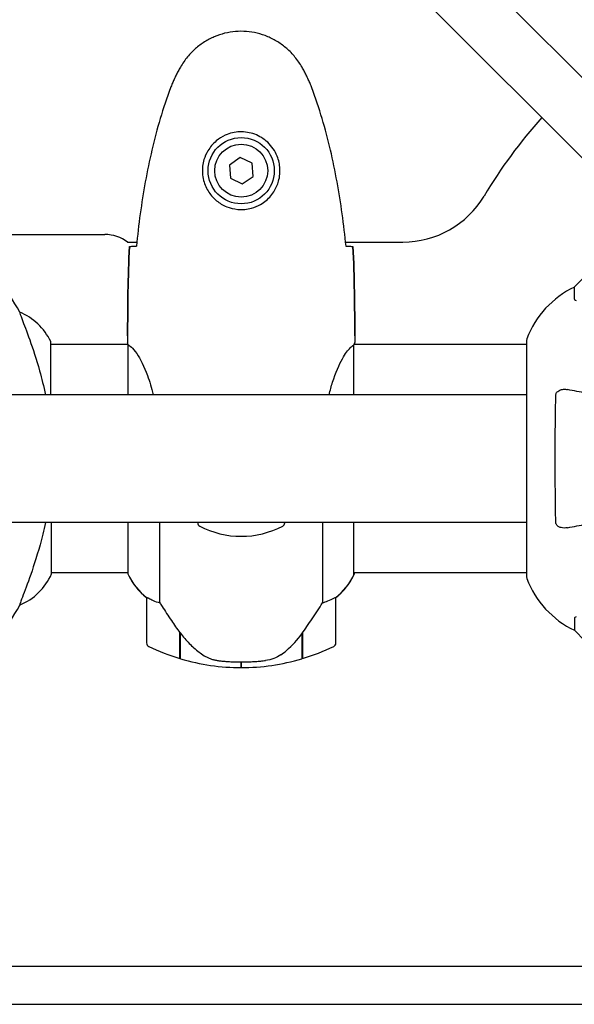
# Model space of a CAD drawing. Units: millimetres. Extents: x 13708 to 26225, y 2312 to 18916.
# Drawn here: x 22717 to 22863, y 9842 to 10101 of the extents above; entities that cross this region are included whole.
import ezdxf

# ---------------------------------------------------------------- set-up
doc = ezdxf.new("R2010")
doc.units = ezdxf.units.MM
doc.header["$LTSCALE"] = 100
doc.layers.add('Widoczne (ISO)', color=7, linetype='Continuous', lineweight=25)
doc.layers.add('Wymiar (ISO)', color=116, linetype='Continuous', lineweight=18)
doc.styles.add('Tekst etykiety (ISO)', font='tahoma.ttf')
doc.dimstyles.new('Domyślne (ISO)', dxfattribs={"dimscale": 100, "dimtxt": 3.5, "dimasz": 2.5, "dimexe": 3.175, "dimexo": 0, "dimgap": 0.762, "dimtad": 1, "dimtoh": 1, "dimdec": 0, "dimrnd": 1e-08, "dimzin": 0, "dimtxsty": 'Tekst etykiety (ISO)', "dimcen": 0.09, "dimdle": 10, "dimclrd": 256, "dimclre": 256, "dimclrt": 256, "dimadec": 0, "dimazin": 0, "dimtfac": 0.714286, "dimtdec": 0, "dimtmove": 0, "dimatfit": 3, "dimfxl": 0, "dimtolj": 1, "dimtzin": 0, "dimlwd": -1, "dimlwe": -1, "dimarcsym": 0})

# ---------------------------------------------------------------- blocks, each defined once
blk = doc.blocks.new('*D4')
at = {"layer": 'Defpoints', "color": 0}
for p in [(22955.1, 17469.85), (14155.1, 6501.25), (22955.1, 6501.25)]:
    blk.add_point(p, dxfattribs=at)
at = {"layer": 'Wymiar (ISO)'}
for p, q in [((22955.1, 17469.85), (13837.6, 17469.85)), ((14155.1, 17219.85), (14155.1, 6751.25)), ((22955.1, 6501.25), (13837.6, 6501.25))]:
    blk.add_line(p, q, dxfattribs=at)
for points in [[(14113.43, 17219.85), (14196.76, 17219.85), (14155.1, 17469.85)], [(14113.43, 6751.25), (14196.76, 6751.25), (14155.1, 6501.25)]]:
    blk.add_solid(points, dxfattribs=at)
at = {"layer": 'Wymiar (ISO)', "insert": (13714.56, 11985.55), "char_height": 350, "attachment_point": 2, "rotation": 90, "style": 'Tekst etykiety (ISO)'}
blk.add_mtext('\\A1;10969', dxfattribs=at)
blk = doc.blocks.new('*D9')
at = {"layer": 'Defpoints', "color": 0}
for p in [(16488.7, 13220.55), (23338.8, 7947.69), (23338.8, 5791.2)]:
    blk.add_point(p, dxfattribs=at)
at = {"layer": 'Wymiar (ISO)'}
for p, q in [((16488.7, 13220.55), (16488.7, 5473.7)), ((23338.8, 7947.69), (23338.8, 5473.7)), ((16738.7, 5791.2), (23088.8, 5791.2))]:
    blk.add_line(p, q, dxfattribs=at)
for points in [[(16738.7, 5832.87), (16738.7, 5749.54), (16488.7, 5791.2)], [(23088.8, 5832.87), (23088.8, 5749.54), (23338.8, 5791.2)]]:
    blk.add_solid(points, dxfattribs=at)
at = {"layer": 'Wymiar (ISO)', "insert": (19913.75, 6233.39), "char_height": 350, "attachment_point": 2, "style": 'Tekst etykiety (ISO)'}
blk.add_mtext('\\A1;6850', dxfattribs=at)

msp = doc.modelspace()

# ---------------------------------------------------------------- linework, layer by layer
at = {"layer": 'Widoczne (ISO)'}
for p, q in [((22908.59, 10042.67), (22481.06, 10470.19)), ((22470.46, 10459.58), (22897.98, 10032.06)), ((22774.83, 10065), (22771.97, 10063.04)), ((22777.96, 10063.5), (22774.83, 10065)), ((22771.97, 10063.04), (22772.24, 10059.59)), ((22778.22, 10060.05), (22777.96, 10063.5)), ((22772.24, 10059.59), (22775.36, 10058.09)), ((22775.36, 10058.09), (22778.22, 10060.05)), ((22171.1, 10044.7), (22739.1, 10044.7)), ((22745.1, 10042.7), (22747.52, 10042.7)), ((22802.68, 10042.7), (22817.8, 10042.7)), ((22865.84, 10033.59), (22863.1, 10030.85)), ((22863.1, 10030.85), (22865.84, 10033.59)), ((22863.1, 10027.68), (22863.1, 10030.85)), ((22716.58, 10024.21), (22716.58, 10024.17)), ((22745.1, 10017.99), (22745.1, 10016.24)), ((22805.1, 10017.99), (22805.1, 10016.24)), ((22724.82, 10002.4), (22724.82, 10016.25)), ((22745.18, 10015.7), (22724.82, 10015.7)), ((22745.19, 10015.65), (22745.19, 10002.4)), ((22804.82, 10002.4), (22804.82, 10015.41)), ((22850.5, 10015.7), (22804.95, 10015.7)), ((22850.5, 10016.85), (22850.5, 9954.25)), ((22850.5, 10002.4), (22059.69, 10002.4)), ((22850.5, 9968.7), (22059.69, 9968.7)), ((22725, 9955.14), (22725, 9968.7)), ((22745.19, 9968.7), (22745.19, 9955.14)), ((22753.61, 9947.49), (22753.61, 9968.7)), ((22763.6, 9968.7), (22763.6, 9968.64)), ((22786.6, 9968.7), (22786.6, 9968.64)), ((22796.58, 9968.7), (22796.58, 9947.49)), ((22804.82, 9954.85), (22804.82, 9968.7)), ((22745.19, 9955.4), (22725, 9955.4)), ((22850.5, 9955.4), (22804.82, 9955.4)), ((22805, 9955.14), (22805, 9955.4)), ((22750.1, 9948.9), (22750.1, 9936.9)), ((22800.1, 9936.9), (22800.1, 9948.9)), ((22716.58, 9946.89), (22716.58, 9946.93)), ((22863.1, 9943.41), (22863.1, 9940.25)), ((22758.9, 9939.6), (22758.9, 9939.79)), ((22758.9, 9932.79), (22758.9, 9939.6)), ((22759.1, 9932.73), (22759.1, 9939.5)), ((22791.1, 9939.32), (22791.1, 9932.73)), ((22791.3, 9939.6), (22791.3, 9932.79)), ((22863.1, 9940.25), (22865.84, 9937.5)), ((22865.84, 9937.5), (22863.1, 9940.25)), ((22775.1, 9931.9), (22775.1, 9930.4)), ((22775.1, 9930.4), (22775.1, 9931.9)), ((22873.79, 9851.55), (22628.11, 9851.55)), ((22628.11, 9841.55), (22873.79, 9841.55))]:
    msp.add_line(p, q, dxfattribs=at)
for radius in [8.75, 7]:
    msp.add_circle((22775.1, 10061.55), radius, dxfattribs=at)
for centre, radius, start, end in [((22955.1, 9985.55), 135, 138.1847, 149.1069), ((22817.8, 10067.7), 25, 270, 329.1069), ((22739.1, 10034.7), 10, 53.1301, 90), ((22655.1, 9990.75), 70, 28.5557, 36.8699), ((22873.94, 10008.32), 25, 115.6956, 159.1867), ((22873.94, 10008.32), 25, 115.6956, 159.1867), ((22710.39, 10009.46), 16, 25.9828, 67.2158), ((22851.5, 10016.85), 1, 159.1867, 180), ((22851.5, 10016.85), 1, 159.1867, 180), ((22724.32, 10016.25), 0.5, 0, 25.9828), ((22764.6, 9968.64), 1, 180, 242.2377), ((22775.1, 9988.59), 23.54, 242.2377, 297.7623), ((22785.6, 9968.64), 1, 297.7623, 0), ((22710.39, 9961.64), 16, 292.7842, 336.0245), ((22759.81, 9961.64), 16, 203.9755, 232.6307), ((22790.39, 9961.64), 16, 307.3693, 336.0245), ((22804.32, 9954.85), 0.5, 334.0172, 0), ((22804.6, 9954.85), 0.5, 35.3151, 63.6624), ((22759.81, 9961.64), 16, 205.9828, 232.6307), ((22790.39, 9961.64), 16, 307.3693, 334.0172), ((22851.5, 9954.25), 1, 180, 200.8133), ((22851.5, 9954.25), 1, 180, 200.8133), ((22873.94, 9962.77), 25, 200.8133, 244.3044), ((22873.94, 9962.77), 25, 200.8133, 244.3044), ((22751.1, 9948.9), 1, 178.5824, 180), ((22799.1, 9948.9), 1, 0, 1.4176), ((22655.1, 9980.35), 70, 323.1301, 331.4443), ((22751.1, 9936.9), 1, 180, 244.1852), ((22799.1, 9936.9), 1, 295.8148, 0), ((22775.1, 9986.51), 56.11, 244.1852, 253.2199), ((22775.1, 9986.51), 56.11, 286.7801, 295.8148), ((22775.1, 9986.51), 56.11, 253.433, 270), ((22775.1, 9986.51), 56.11, 270, 286.567)]:
    msp.add_arc(centre, radius, start, end, dxfattribs=at)
msp.add_ellipse((22759.55, 9941.11), major_axis=(-8.81, 12.43), ratio=0.085302, start_param=1.617054, end_param=1.638925, dxfattribs=at)
for points, knots in [([(22791.16, 10088.84), (22790.62, 10089.78), (22790, 10090.69), (22788.65, 10092.34), (22787.92, 10093.08), (22786.4, 10094.42), (22785.59, 10095.02), (22783.9, 10096.08), (22783.02, 10096.53), (22781.22, 10097.29), (22780.29, 10097.59), (22778.4, 10098.05), (22777.44, 10098.2), (22775.51, 10098.35), (22774.55, 10098.35), (22772.63, 10098.19), (22771.67, 10098.03), (22769.79, 10097.56), (22768.87, 10097.25), (22767.09, 10096.49), (22766.23, 10096.04), (22764.57, 10094.99), (22763.77, 10094.4), (22762.28, 10093.09), (22761.59, 10092.37), (22760.23, 10090.74), (22759.59, 10089.81), (22759.03, 10088.84)], [0, 0, 0, 0, 0.309737, 0.309737, 0.601073, 0.601073, 0.885288, 0.885288, 1.162586, 1.162586, 1.437627, 1.437627, 1.709863, 1.709863, 1.980965, 1.980965, 2.253779, 2.253779, 2.525671, 2.525671, 2.801201, 2.801201, 3.078831, 3.078831, 3.362527, 3.362527, 3.680704, 3.680704, 3.680704, 3.680704]), ([(22759.03, 10088.84), (22758.83, 10088.5), (22758.64, 10088.15), (22758.26, 10087.44), (22758.07, 10087.09), (22757.71, 10086.37), (22757.54, 10086.01), (22757.2, 10085.28), (22757.04, 10084.91), (22756.72, 10084.17), (22756.58, 10083.79), (22756.43, 10083.41)], [0, 0, 0, 0, 0.1171077, 0.1171077, 0.2342154, 0.2342154, 0.351323, 0.351323, 0.4684307, 0.4684307, 0.5855384, 0.5855384, 0.5855384, 0.5855384]), ([(22793.76, 10083.41), (22793.62, 10083.79), (22793.47, 10084.17), (22793.16, 10084.91), (22792.99, 10085.28), (22792.66, 10086.01), (22792.48, 10086.37), (22792.12, 10087.09), (22791.94, 10087.44), (22791.56, 10088.15), (22791.36, 10088.5), (22791.16, 10088.84)], [0, 0, 0, 0, 0.1171077, 0.1171077, 0.2342154, 0.2342154, 0.351323, 0.351323, 0.4684307, 0.4684307, 0.5855384, 0.5855384, 0.5855384, 0.5855384]), ([(22756.43, 10083.41), (22755.43, 10080.74), (22754.53, 10078.03), (22752.9, 10072.55), (22752.17, 10069.78), (22750.86, 10064.21), (22750.28, 10061.41), (22749.26, 10055.78), (22748.81, 10052.95), (22748.03, 10047.3), (22747.7, 10044.47), (22747.41, 10041.64)], [0, 0, 0, 0, 0.849868, 0.849868, 1.699736, 1.699736, 2.549604, 2.549604, 3.399472, 3.399472, 4.249236, 4.249236, 4.249236, 4.249236]), ([(22802.79, 10041.64), (22802.5, 10044.47), (22802.16, 10047.3), (22801.38, 10052.95), (22800.93, 10055.78), (22799.91, 10061.41), (22799.33, 10064.21), (22798.03, 10069.78), (22797.3, 10072.55), (22795.66, 10078.03), (22794.76, 10080.74), (22793.76, 10083.41)], [5.523572, 5.523572, 5.523572, 5.523572, 6.373336, 6.373336, 7.223204, 7.223204, 8.073072, 8.073072, 8.92294, 8.92294, 9.772808, 9.772808, 9.772808, 9.772808]), ([(22785.34, 10061.18), (22785.32, 10060.49), (22785.22, 10059.82), (22784.83, 10058.15), (22784.44, 10057.2), (22783.62, 10055.83), (22783.29, 10055.35), (22782.17, 10054.04), (22781.28, 10053.28), (22779.47, 10052.24), (22778.67, 10051.9), (22776.65, 10051.35), (22775.4, 10051.23), (22773.16, 10051.43), (22772.17, 10051.68), (22770.26, 10052.44), (22769.38, 10052.98), (22767.81, 10054.27), (22767.14, 10055.01), (22766.27, 10056.31), (22765.99, 10056.81), (22765.52, 10057.85), (22765.33, 10058.4), (22765.01, 10059.6), (22764.9, 10060.27), (22764.8, 10062.1), (22764.92, 10063.29), (22765.51, 10065.27), (22765.85, 10066.06), (22766.89, 10067.78), (22767.63, 10068.66), (22769.23, 10070), (22770.04, 10070.51), (22772.1, 10071.44), (22773.43, 10071.75), (22776.07, 10071.84), (22777.43, 10071.62), (22779.93, 10070.68), (22781.12, 10069.95), (22783.18, 10068.02), (22784.05, 10066.74), (22785.04, 10064.3), (22785.28, 10063.17), (22785.35, 10061.78), (22785.35, 10061.48), (22785.34, 10061.18)], [-6.909916, -6.909916, -6.909916, -6.909916, -6.678187, -6.678187, -6.307421, -6.307421, -6.099272, -6.099272, -5.691755, -5.691755, -5.410793, -5.410793, -5.04443, -5.04443, -4.733913, -4.733913, -4.389128, -4.389128, -4.031248, -4.031248, -3.824879, -3.824879, -3.618512, -3.618512, -3.383004, -3.383004, -3.001582, -3.001582, -2.738223, -2.738223, -2.395647, -2.395647, -2.112934, -2.112934, -1.715272, -1.715272, -1.315068, -1.315068, -0.909692, -0.909692, -0.460238, -0.460238, -0.101058, -0.101058, 0, 0, 0, 0]), ([(22745.56, 10041.55), (22745.79, 10041.57), (22746.1, 10041.58), (22746.69, 10041.61), (22746.91, 10041.62), (22747.14, 10041.63)], [34.7828406, 34.7828406, 34.7828406, 34.7828406, 35.3783959, 35.3783959, 35.6691337, 35.6691337, 35.6691337, 35.6691337]), ([(22803.05, 10041.63), (22803.29, 10041.62), (22803.5, 10041.61), (22804.09, 10041.58), (22804.41, 10041.57), (22804.63, 10041.55)], [9.0036319, 9.0036319, 9.0036319, 9.0036319, 9.2941564, 9.2941564, 9.8897117, 9.8897117, 9.8897117, 9.8897117]), ([(22863.1, 10027.68), (22863.1, 10027.6), (22863.12, 10027.54), (22863.25, 10027.41), (22863.4, 10027.35), (22863.61, 10027.29)], [0, 0, 0, 0, 0.0651008, 0.0651008, 0.1767336, 0.1767336, 0.1767336, 0.1767336]), ([(22716.58, 10024.17), (22716.58, 10024.02), (22716.8, 10023.39), (22717.69, 10021.03), (22718.4, 10019.21), (22720.06, 10014.55), (22720.98, 10011.81), (22722.4, 10006.69), (22722.92, 10004.59), (22723.38, 10002.4)], [0.155968, 0.155968, 0.155968, 0.155968, 1.115261, 1.115261, 2.198537, 2.198537, 3.266815, 3.266815, 3.961107, 3.961107, 3.961107, 3.961107]), ([(22745.19, 10015.65), (22745.13, 10015.91), (22745.1, 10016.12), (22745.1, 10016.24), (22745.1, 10016.24), (22745.1, 10016.24)], [2.9230718, 2.9230718, 2.9230718, 2.9230718, 3.1347187, 3.1347187, 3.136385, 3.136385, 3.136385, 3.136385]), ([(22745.19, 10015.65), (22745.33, 10015.55), (22745.65, 10015.39), (22746.48, 10014.62), (22746.96, 10014.08), (22748.45, 10011.88), (22749.47, 10009.86), (22750.9, 10005.96), (22751.42, 10004.26), (22751.88, 10002.4)], [0.437394, 0.437394, 0.437394, 0.437394, 1.335665, 1.335665, 2.108644, 2.108644, 3.44936, 3.44936, 4.299254, 4.299254, 4.299254, 4.299254]), ([(22798.31, 10002.4), (22798.6, 10003.56), (22798.91, 10004.66), (22800.06, 10008.27), (22800.98, 10010.35), (22802.63, 10013.31), (22803.34, 10014.22), (22804.27, 10015.16), (22804.57, 10015.37), (22804.77, 10015.5)], [1.771666, 1.771666, 1.771666, 1.771666, 2.198537, 2.198537, 3.266815, 3.266815, 4.24236, 4.24236, 4.896886, 4.896886, 4.896886, 4.896886]), ([(22804.82, 10015.43), (22804.82, 10015.43), (22804.82, 10015.43), (22804.82, 10015.44), (22804.82, 10015.44), (22804.82, 10015.45), (22804.82, 10015.46), (22804.81, 10015.48), (22804.81, 10015.49), (22804.79, 10015.51), (22804.78, 10015.51), (22804.77, 10015.5), (22804.77, 10015.5), (22804.77, 10015.5)], [-0.6769435, -0.6769435, -0.6769435, -0.6769435, -0.6754271, -0.6754271, -0.6691157, -0.6691157, -0.6591481, -0.6591481, -0.6186601, -0.6186601, -0.5430404, -0.5430404, -0.5428072, -0.5428072, -0.5428072, -0.5428072]), ([(22804.82, 10015.33), (22804.84, 10015.4), (22804.87, 10015.47), (22804.92, 10015.62), (22804.94, 10015.69), (22804.99, 10015.82), (22805.01, 10015.88), (22805.04, 10015.98), (22805.05, 10016.01), (22805.07, 10016.07), (22805.08, 10016.09), (22805.09, 10016.13), (22805.1, 10016.14), (22805.1, 10016.24)], [9.0270792, 9.0270792, 9.0270792, 9.0270792, 9.1268237, 9.1268237, 9.259591, 9.259591, 9.3923584, 9.3923584, 9.5251257, 9.5251257, 9.5915094, 9.5915094, 9.6578931, 9.6578931, 9.6578931, 9.6578931]), ([(22805.02, 10015.7), (22805.07, 10015.94), (22805.1, 10016.12), (22805.1, 10016.24), (22805.1, 10016.24), (22805.1, 10016.24)], [2.936644, 2.936644, 2.936644, 2.936644, 3.1347187, 3.1347187, 3.136385, 3.136385, 3.136385, 3.136385]), ([(22858.2, 9968.79), (22858.15, 9971.45), (22858.11, 9974.23), (22858.05, 9981.18), (22858.04, 9985.39), (22858.08, 9993.95), (22858.12, 9998.25), (22858.2, 10002.3)], [-3.839757, -3.839757, -3.839757, -3.839757, -2.971401, -2.971401, -1.713368, -1.713368, -0.390285, -0.390285, -0.390285, -0.390285]), ([(22858.2, 10002.3), (22858.2, 10002.43), (22858.22, 10002.56), (22858.3, 10002.8), (22858.36, 10002.9), (22858.51, 10003.12), (22858.6, 10003.22), (22858.87, 10003.44), (22859.05, 10003.54), (22859.51, 10003.74), (22859.85, 10003.82), (22860.59, 10003.87), (22860.96, 10003.84), (22861.33, 10003.77)], [0, 0, 0, 0, 0.0405527, 0.0405527, 0.0770027, 0.0770027, 0.1196644, 0.1196644, 0.1860906, 0.1860906, 0.2931262, 0.2931262, 0.4025768, 0.4025768, 0.4025768, 0.4025768]), ([(22880.5, 10000.05), (22878.71, 10000.39), (22877.01, 10000.73), (22873.1, 10001.49), (22870.97, 10001.9), (22867.09, 10002.65), (22865.32, 10003), (22862.89, 10003.47), (22862.08, 10003.63), (22861.33, 10003.77)], [4.786203, 4.786203, 4.786203, 4.786203, 5.581887, 5.581887, 6.698264, 6.698264, 7.814641, 7.814641, 8.436361, 8.436361, 8.436361, 8.436361]), ([(22861.33, 9967.32), (22862.08, 9967.47), (22862.89, 9967.62), (22865.32, 9968.1), (22867.08, 9968.44), (22870.97, 9969.19), (22873.09, 9969.61), (22877.66, 9970.49), (22880.09, 9970.97), (22882.68, 9971.47), (22886.38, 9972.19), (22890.42, 9972.97), (22894.71, 9973.81)], [0.494658, 0.494658, 0.494658, 0.494658, 1.116027, 1.116027, 2.232055, 2.232055, 3.348082, 3.348082, 4.464109, 4.464109, 4.464109, 6.063521, 6.063521, 6.063521, 6.063521]), ([(22723.38, 9968.7), (22723.16, 9967.66), (22722.93, 9966.63), (22721.74, 9961.73), (22720.73, 9958.55), (22718.94, 9953.31), (22718.12, 9951.18), (22717.19, 9948.74), (22716.93, 9948.05), (22716.65, 9947.23), (22716.58, 9947.01), (22716.58, 9946.93)], [1.760702, 1.760702, 1.760702, 1.760702, 2.108644, 2.108644, 3.44936, 3.44936, 4.840595, 4.840595, 5.656639, 5.656639, 6.296646, 6.296646, 6.296646, 6.296646]), ([(22861.33, 9967.32), (22860.71, 9967.2), (22860.11, 9967.22), (22859.31, 9967.43), (22859.06, 9967.54), (22858.71, 9967.78), (22858.58, 9967.89), (22858.39, 9968.13), (22858.33, 9968.24), (22858.26, 9968.43), (22858.23, 9968.5), (22858.21, 9968.64), (22858.2, 9968.72), (22858.2, 9968.79)], [0, 0, 0, 0, 0.2316755, 0.2316755, 0.3642878, 0.3642878, 0.4481993, 0.4481993, 0.5091909, 0.5091909, 0.5443069, 0.5443069, 0.5810898, 0.5810898, 0.5810898, 0.5810898]), ([(22750.1, 9948.92), (22750.1, 9948.92), (22750.1, 9948.92), (22750.11, 9948.93), (22750.12, 9948.94), (22750.22, 9948.91), (22750.28, 9948.89), (22750.44, 9948.81), (22750.54, 9948.76), (22750.66, 9948.7)], [0, 0, 0, 0, 0.0892681, 0.0892681, 0.2434802, 0.2434802, 0.344433, 0.344433, 0.4329441, 0.4329441, 0.4329441, 0.4329441]), ([(22750.66, 9948.7), (22750.99, 9948.52), (22751.39, 9948.33), (22752.36, 9947.91), (22752.96, 9947.69), (22753.61, 9947.49)], [0, 0, 0, 0, 0.2028161, 0.2028161, 0.4461333, 0.4461333, 0.4461333, 0.4461333]), ([(22753.61, 9947.49), (22753.81, 9947.18), (22754.01, 9946.86), (22754.96, 9945.38), (22755.79, 9944.11), (22757.39, 9941.75), (22758.14, 9940.66), (22758.9, 9939.6)], [-2.553905, -2.553905, -2.553905, -2.553905, -2.410923, -2.410923, -1.933986, -1.933986, -1.54469, -1.54469, -1.54469, -1.54469]), ([(22791.1, 9939.32), (22792.02, 9940.62), (22792.95, 9941.96), (22794.31, 9943.97), (22794.77, 9944.68), (22795.71, 9946.12), (22796.17, 9946.84), (22796.58, 9947.49)], [0, 0, 0, 0, 0.481827, 0.481827, 0.74882, 0.74882, 1.050013, 1.050013, 1.050013, 1.050013]), ([(22796.58, 9947.49), (22797.09, 9947.64), (22797.56, 9947.81), (22798.6, 9948.23), (22799.12, 9948.48), (22799.53, 9948.7)], [0.0001663, 0.0001663, 0.0001663, 0.0001663, 0.190884, 0.190884, 0.4484016, 0.4484016, 0.4484016, 0.4484016]), ([(22799.53, 9948.7), (22799.64, 9948.75), (22799.78, 9948.83), (22800.02, 9948.93), (22800.07, 9948.94), (22800.09, 9948.93), (22800.09, 9948.93), (22800.1, 9948.92), (22800.1, 9948.92), (22800.1, 9948.92)], [0, 0, 0, 0, 0.0649331, 0.0649331, 0.1383366, 0.1383366, 0.1704192, 0.1704192, 0.1962839, 0.1962839, 0.1962839, 0.1962839]), ([(22863.61, 9943.8), (22863.45, 9943.76), (22863.31, 9943.71), (22863.14, 9943.58), (22863.1, 9943.51), (22863.1, 9943.41)], [0, 0, 0, 0, 0.1541752, 0.1541752, 0.2866473, 0.2866473, 0.2866473, 0.2866473]), ([(22759.09, 9939.51), (22759.44, 9939.03), (22759.8, 9938.56), (22760.56, 9937.65), (22760.96, 9937.21), (22761.77, 9936.38), (22762.19, 9935.98), (22763.06, 9935.22), (22763.5, 9934.86), (22764.41, 9934.17), (22764.88, 9933.85), (22765.35, 9933.55)], [0, 0, 0, 0, 0.1751235, 0.1751235, 0.3502469, 0.3502469, 0.5253704, 0.5253704, 0.7004938, 0.7004938, 0.8756173, 0.8756173, 0.8756173, 0.8756173]), ([(22785.53, 9933.75), (22786.04, 9934.11), (22786.55, 9934.5), (22788.61, 9936.23), (22789.97, 9937.73), (22791.1, 9939.32)], [0.5724832, 0.5724832, 0.5724832, 0.5724832, 0.6422282, 0.6422282, 0.8608733, 0.8608733, 0.8608733, 0.8608733]), ([(22765.35, 9933.55), (22765.59, 9933.4), (22765.83, 9933.26), (22766.34, 9933.01), (22766.6, 9932.89), (22767.14, 9932.69), (22767.41, 9932.6), (22767.97, 9932.44), (22768.26, 9932.38), (22768.83, 9932.27), (22769.12, 9932.23), (22769.41, 9932.2)], [0, 0, 0, 0, 0.0831461, 0.0831461, 0.1662923, 0.1662923, 0.2494384, 0.2494384, 0.3325845, 0.3325845, 0.4157306, 0.4157306, 0.4157306, 0.4157306]), ([(22769.41, 9932.2), (22769.58, 9932.18), (22769.77, 9932.16), (22770.3, 9932.11), (22770.65, 9932.08), (22771.46, 9932.02), (22771.89, 9931.99), (22772.84, 9931.94), (22773.34, 9931.92), (22774.27, 9931.9), (22774.69, 9931.9), (22775.1, 9931.9), (22775.37, 9931.9), (22775.64, 9931.9), (22776.33, 9931.91), (22776.74, 9931.92), (22777.34, 9931.94), (22777.56, 9931.95), (22778.15, 9931.98), (22778.51, 9932), (22779.1, 9932.05), (22779.35, 9932.06), (22779.94, 9932.11), (22780.25, 9932.14), (22780.79, 9932.2), (22781.02, 9932.22), (22781.32, 9932.26), (22781.42, 9932.27), (22781.5, 9932.28)], [6.914575, 6.914575, 6.914575, 6.914575, 7.025602, 7.025602, 7.185634, 7.185634, 7.334276, 7.334276, 7.470354, 7.470354, 7.570079, 7.570079, 7.570079, 7.635772, 7.635772, 7.74088, 7.74088, 7.801274, 7.801274, 7.91791, 7.91791, 8.016058, 8.016058, 8.170389, 8.170389, 8.327265, 8.327265, 8.406835, 8.406835, 8.406835, 8.406835]), ([(22785.53, 9933.75), (22784.98, 9933.37), (22784.37, 9933.05), (22783.01, 9932.54), (22782.28, 9932.37), (22781.5, 9932.28)], [0, 0, 0, 0, 0.2223532, 0.2223532, 0.4551306, 0.4551306, 0.4551306, 0.4551306])]:
    msp.add_open_spline(points, degree=3, knots=knots, dxfattribs=at)
for points in [[(22745.56, 10041.55), (22745.18, 10033.45), (22745.1, 10025.48), (22745.1, 10017.99)], [(22745.1, 10017.99), (22745.1, 10025.48), (22745.18, 10033.45), (22745.56, 10041.55)], [(22747.14, 10041.63), (22747.24, 10041.63), (22747.34, 10041.64), (22747.44, 10041.64)], [(22802.76, 10041.64), (22802.86, 10041.64), (22802.96, 10041.63), (22803.05, 10041.63)], [(22805.1, 10017.99), (22805.1, 10025.48), (22805.02, 10033.45), (22804.63, 10041.55)], [(22804.63, 10041.55), (22805.02, 10033.45), (22805.1, 10025.48), (22805.1, 10017.99)], [(22804.82, 10015.43), (22804.82, 10015.42), (22804.82, 10015.41), (22804.82, 10015.41)], [(22759.1, 9939.32), (22759.03, 9939.41), (22758.96, 9939.5), (22758.9, 9939.6)]]:
    msp.add_open_spline(points, degree=3, dxfattribs=at)

# ---------------------------------------------------------------- dimensions: what is measured, and where the dimension line sits
at = {"layer": 'Wymiar (ISO)'}
for base, p1, p2, angle, picture, middle in [((14155.1, 6501.25), (22955.1, 17469.85), (22955.1, 6501.25), 90, '*D4', (14155.1, 11985.55)), ((23338.8, 5791.2), (16488.7, 13220.55), (23338.8, 7947.69), 180, '*D9', (19913.75, 5791.2))]:
    dim = msp.add_linear_dim(base=base, p1=p1, p2=p2, angle=angle, dimstyle='Domyślne (ISO)', override={"dimtoh": 0, "dimdec": 0, "dimtp": 0, "dimtm": 0, "dimtdec": 0, "dimtofl": 0, "dimatfit": 1}, dxfattribs=at)
    dim.commit()
    dim.dimension.update_dxf_attribs({"geometry": picture, "text_midpoint": middle, "dimtype": 160})

doc.saveas('drawing.dxf')
